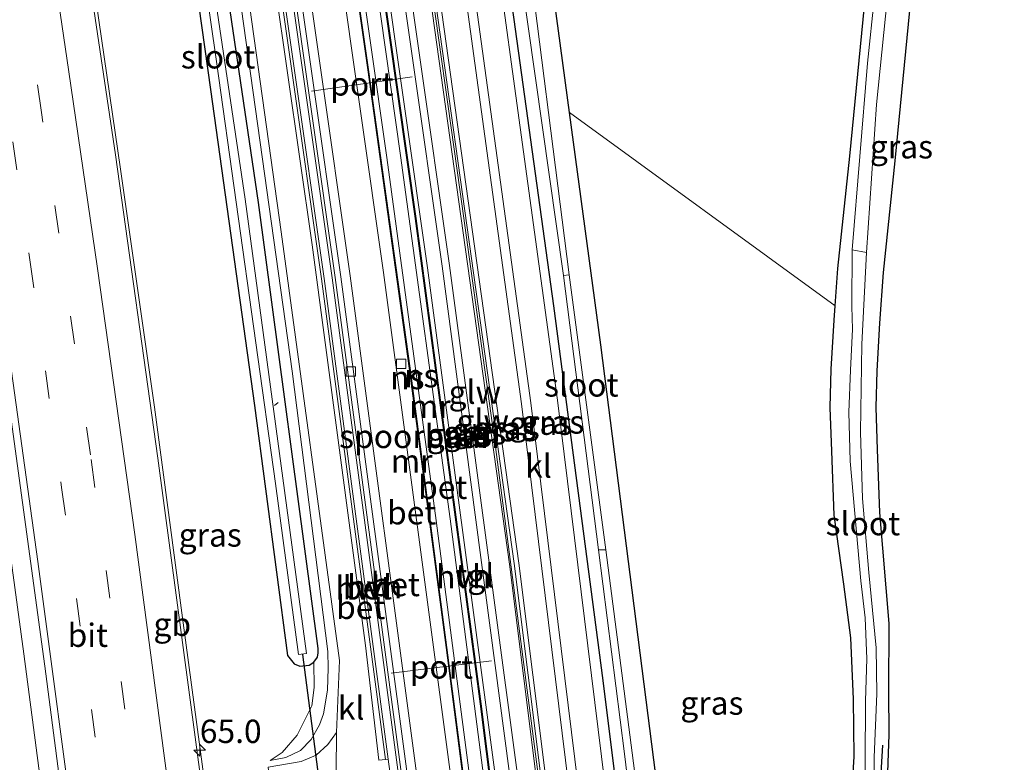
# Model space of a CAD drawing. Units: metres. Extents: x 109996 to 120000, y 393749 to 400001.
# Drawn here: x 110074 to 110179, y 395819 to 395898 of the extents above; entities that cross this region are included whole.
import ezdxf
from ezdxf.enums import TextEntityAlignment as Align

# ---------------------------------------------------------------- set-up
doc = ezdxf.new("R2010")
doc.units = ezdxf.units.M
doc.linetypes.add('VW-3-9_STREEP', pattern=[12, 3, -9])
doc.layers.get('0').update_dxf_attribs({"lineweight": 25})
for name, color, linetype, lineweight in [('B-ME-AL-OVERIG-L-B1', 7, 'Continuous', 18), ('B-ME-AM-KILOMETR-S-B1', 7, 'Continuous', 18), ('B-ME-BV-GELEIDECONSTRUCTIE-BARRIER-L-B1', 213, 'BV-STEPBARRIER', 18), ('B-ME-BV-GELEIDECONSTRUCTIE-GELEIDERAIL-L-B1', 213, 'BV-GELEIDERAIL', 18), ('B-ME-GR-BOMENSTRUIKEN-GV-B6', 93, 'Continuous', 18), ('B-ME-GW-KRUINLIJN-L-B1', 93, 'Continuous', 18), ('B-ME-GW-TEENLIJN-L-B1', 93, 'Continuous', 18), ('B-ME-IE-GRASLAND-GV-B6', 93, 'Continuous', 18), ('B-ME-KW-GELUIDSWERING-GV-B6', 8, 'Continuous', 18), ('B-ME-KW-SCHERM-L-B1', 8, 'Continuous', 18), ('B-ME-MW-MUUR-GV-B6', 8, 'IE-TERREINAFSCHEIDING-KUNSTMATIG', 18), ('B-ME-OG-WATER-GV-B6', 153, 'Continuous', 18), ('B-ME-SB-SPOOR-GV-B6', 253, 'Continuous', 18), ('B-ME-SB-SPOOR-L-B1', 253, 'Continuous', 18), ('B-ME-VH-VERH_SOORT-BETON-OVERIG-GV-B6', 8, 'IE-TERREINAFSCHEIDING-NATUURLIJK-HOUTWAL', 18), ('B-ME-VH-VERH_SOORT-BITUMEN-GV-B6', 8, 'IE-TERREINAFSCHEIDING-NATUURLIJK-HOUTWAL', 18), ('B-ME-VH-VERH_SOORT-HALF_VERHARDING-GV-B6', 8, 'IE-TERREINAFSCHEIDING-NATUURLIJK-HOUTWAL', 18), ('B-ME-VH-VERH_SOORT-KLINKERS-GV-B6', 8, 'IE-TERREINAFSCHEIDING-NATUURLIJK-HOUTWAL', 18), ('B-ME-VH-VERH_SOORT-TEGELS-GV-B6', 8, 'Continuous', 18), ('B-ME-VV-KOLK-S-B1', 8, 'Continuous', 18), ('B-ME-VW-MARKERING-39STREEP-015-L-B1', 255, 'VW-3-9_STREEP', 18), ('B-ME-VW-MARKERING-STREEP-015-L-B1', 7, 'Continuous', 18), ('B-ME-VW-MEUBILAIR_WEGMEUBILAIR-PORTAAL-L-B1', 8, 'Continuous', 18)]:
    doc.layers.add(name, color=color, linetype=linetype, lineweight=lineweight)
for name, color, linetype in [('B-ME-GR-BOMENRIJ-L-B1', 10, 'Continuous'), ('B-ME-GW-INSTEEKWATERGANG-L-B1', 10, 'Continuous'), ('B-ME-KW-DUIKER-L-B1', 10, 'Continuous')]:
    doc.layers.add(name, color=color, linetype=linetype)
doc.styles.add('NLCS-ISO', font='NLCS-ISO.TTF')
doc.linetypes.add('BV-GELEIDERAIL', pattern='A,10,-3,[108,NLCS.SHX,S=1,R=0,X=0,Y=0],-3', length=16)
doc.linetypes.add('BV-STEPBARRIER', pattern='A,1,-1,[16,NLCS.SHX,S=1,R=0,X=-1,Y=0],1', length=3)
doc.linetypes.add('IE-TERREINAFSCHEIDING-KUNSTMATIG', pattern='A,4,[82,NLCS.SHX,S=0.75,R=90,X=0,Y=0],4,-2', length=10)
doc.linetypes.add('IE-TERREINAFSCHEIDING-NATUURLIJK-HOUTWAL', pattern='A,7,-1.5,[67,NLCS.SHX,S=0.75,R=45,X=0,Y=0],-1.5,7,-1.5,[70,NLCS.SHX,S=0.75,R=0,X=0,Y=0],-1.5', length=20)

# ---------------------------------------------------------------- blocks, each defined once
blk = doc.blocks.new('hecto')
for p, q in [((0, 0.625), (-0.625, 0)), ((0, -0.625), (0, 0.625)), ((-0.625, 0), (0.625, 0)), ((0.625, 0), (0, -0.625))]:
    blk.add_line(p, q)
blk = doc.blocks.new('kolk')
blk.add_lwpolyline([(-0.5, -0.5), (0.5, -0.5), (0.5, 0.5), (-0.5, 0.5)], close=True)

msp = doc.modelspace()

# ---------------------------------------------------------------- linework, layer by layer
at = {"layer": 'B-ME-AL-OVERIG-L-B1'}
msp.add_line((110101.384, 395857.343, 3.895), (110101.008, 395857.034, 3.895), dxfattribs=at)
at = {"layer": 'B-ME-BV-GELEIDECONSTRUCTIE-BARRIER-L-B1'}
msp.add_polyline3d([(110112.028, 395655.87, 5.428), (110109.894, 395677.355, 5.467), (110106.622, 395707.999, 5.44), (110103.98, 395731.036, 5.475), (110101.337, 395753.828, 5.475), (110098.363, 395778.293, 5.48), (110095.041, 395805.302, 5.432), (110091.204, 395833.76, 5.445), (110088.156, 395856.865, 5.449), (110084.513, 395882.366, 5.449), (110080.142, 395912.388, 5.445), (110075.424, 395943.084, 5.397), (110070.547, 395972.84, 5.375), (110067.628, 395990.471, 5.397), (110065.82, 396002.362, 5.397)], dxfattribs=at)
at = {"layer": 'B-ME-BV-GELEIDECONSTRUCTIE-GELEIDERAIL-L-B1'}
msp.add_polyline3d([(110044.944, 396020.513, 5.59), (110048.483, 396000.371, 5.585), (110053.883, 395967.361, 5.633), (110059.523, 395931.86, 5.642), (110064.296, 395900.223, 5.659), (110069.473, 395864.661, 5.642), (110074.146, 395830.438, 5.707), (110078.973, 395793.645, 5.65), (110083.659, 395755.446, 5.677), (110087.535, 395722.399, 5.699), (110091.335, 395688.101, 5.755), (110094.744, 395654.116, 5.719)], dxfattribs=at)
at = {"layer": 'B-ME-GR-BOMENRIJ-L-B1'}
msp.add_polyline3d([(110166.189, 395820.649, 3.602), (110165.705, 395812.89, 3.541), (110162.805, 395783.133, 3.584), (110162.078, 395774.352, 3.584)], dxfattribs=at)
at = {"layer": 'B-ME-GR-BOMENSTRUIKEN-GV-B6'}
msp.add_polyline3d([(110164.95, 395907.215, 3.658), (110162.667, 395883.746, 3.636), (110161.398, 395871.73, 3.688), (110161.105, 395867.728, 3.757), (110132.637, 395888.436, 4.166), (110128.167, 395921.641, 4.101)], dxfattribs=at)
at = {"layer": 'B-ME-GW-INSTEEKWATERGANG-L-B1'}
for points in [[(110161.105, 395867.728, 3.757), (110161.398, 395871.73, 3.688), (110162.667, 395883.746, 3.636), (110164.95, 395907.215, 3.658), (110167.222, 395929.287, 3.373), (110169.096, 395955.011, 3.329), (110170.58, 395976.723, 3.307), (110172.365, 395997.428, 3.434), (110174.919, 396027.054, 3.294), (110177.496, 396051.259, 3.255), (110179.087, 396071.058, 3.161), (110179.235, 396072.904, 3.152)], [(110106.943, 396034.688, 3.03), (110107.886, 396028.637, 3.05), (110114.069, 395987.908, 3.164), (110120.73, 395943.482, 3.322), (110125.673, 395905.659, 3.492), (110130.924, 395867.732, 3.589), (110136.206, 395827.568, 3.707), (110140.558, 395792.615, 3.751), (110144.623, 395756.854, 3.895), (110148.516, 395721.308, 3.93), (110153.263, 395675.693, 4.079)], [(110105.233, 395829.524, 4.429), (110105.624, 395830.078, 4.429), (110105.699, 395830.538, 4.425), (110105.674, 395830.982, 4.425), (110099.276, 395878.784, 4.429), (110091.456, 395931.844, 4.429), (110083.103, 395987.024, 4.394), (110076.983, 396025.584, 4.49)], [(110073.711, 396024.841, 4.49), (110076.349, 396009.21, 4.289), (110082.859, 395967.914, 4.311), (110089.764, 395922.213, 4.245), (110094.153, 395890.889, 4.32), (110098.873, 395857.044, 4.337), (110102.392, 395830.245, 4.425), (110103.122, 395829.35, 4.425), (110103.735, 395829.087, 4.429), (110104.722, 395829.204, 4.429), (110105.233, 395829.524, 4.429)], [(110132.637, 395888.436, 4.166), (110128.167, 395921.641, 4.101), (110126.836, 395930.579, 4.06)], [(110166.695, 395815.719, 3.751), (110166.882, 395821.77, 3.781), (110166.873, 395826.373, 3.843), (110166.882, 395833.676, 3.952), (110165.888, 395845.582, 3.943), (110165.644, 395852.31, 3.908), (110165.487, 395856.835, 3.913), (110165.589, 395860.736, 3.873), (110165.881, 395865.861, 3.759), (110166.279, 395871.293, 3.663), (110167.542, 395883.251, 3.611), (110169.826, 395906.727, 3.633)], [(110148.361, 395761.852, 4.252), (110146.682, 395777.554, 4.245), (110142.112, 395815.687, 4.21), (110135.987, 395863.545, 4.215), (110132.637, 395888.436, 4.166)], [(110156.997, 395762.165, 4.129), (110158.041, 395769.901, 4.101), (110161.088, 395794.34, 4.101), (110162.272, 395804.554, 4.048), (110162.701, 395812.404, 3.978), (110163.148, 395819.432, 4), (110163.08, 395825.549, 4.057), (110162.784, 395832.146, 4.158), (110162.023, 395837.873, 4.088), (110160.995, 395845.289, 3.97), (110160.747, 395852.136, 3.935), (110160.585, 395856.814, 3.94), (110160.693, 395860.94, 3.899), (110160.991, 395866.18, 3.784), (110161.105, 395867.728, 3.757)]]:
    msp.add_polyline3d(points, dxfattribs=at)
at = {"layer": 'B-ME-GW-KRUINLIJN-L-B1'}
for points in [[(110098.508, 396033.268, 5.058), (110102.912, 396006.624, 5.063), (110114.444, 395931.374, 5.229), (110127.186, 395840.154, 5.251), (110137.679, 395756.654, 5.273), (110146.938, 395675.03, 5.332)], [(110100.558, 395818.999, 4.521), (110102.216, 395819.318, 4.6), (110103.803, 395820.061, 4.705), (110104.943, 395821.256, 4.845), (110105.82, 395822.811, 4.972), (110106.246, 395823.989, 5.068), (110106.697, 395826.534, 5.173), (110106.76, 395828.884, 5.173), (110106.716, 395830.684, 5.23), (110102.911, 395860.704, 5.283), (110097.487, 395899.511, 5.239), (110092.131, 395936.675, 5.252), (110085.28, 395982.493, 5.265), (110078.466, 396027.586, 5.261), (110078.118, 396027.954, 5.256), (110077.328, 396028.078, 5.243), (110076.127, 396027.694, 5.169), (110074.147, 396026.824, 4.941), (110072.799, 396025.301, 4.49)]]:
    msp.add_polyline3d(points, dxfattribs=at)
at = {"layer": 'B-ME-GW-TEENLIJN-L-B1'}
for points in [[(110148.414, 395675.184, 4.248), (110142.288, 395733.323, 3.963), (110134.388, 395801.383, 3.844), (110127.482, 395857.219, 3.7), (110117.002, 395933.675, 3.42), (110106.556, 396004.92, 3.162), (110101.996, 396033.855, 3.075)], [(110100.558, 395818.999, 4.521), (110101.812, 395819.864, 4.534), (110103.439, 395821.711, 4.534), (110105.008, 395824.836, 4.508), (110105.273, 395826.82, 4.508), (110105.233, 395829.524, 4.429)]]:
    msp.add_polyline3d(points, dxfattribs=at)
at = {"layer": 'B-ME-IE-GRASLAND-GV-B6'}
for points in [[(110152.273, 395675.589, 4.22), (110146.147, 395733.728, 3.935), (110138.247, 395801.788, 3.816), (110131.341, 395857.624, 3.672), (110120.861, 395934.08, 3.392), (110110.415, 396005.325, 3.134), (110105.818, 396034.499, 3.047), (110106.943, 396034.688, 3.03), (110107.886, 396028.637, 3.05), (110114.069, 395987.908, 3.164), (110120.73, 395943.482, 3.322), (110125.673, 395905.659, 3.492), (110130.924, 395867.732, 3.589), (110136.206, 395827.568, 3.707), (110140.558, 395792.615, 3.751), (110144.623, 395756.854, 3.895), (110148.516, 395721.308, 3.93), (110153.263, 395675.693, 4.079), (110152.273, 395675.589, 4.22)], [(110153.263, 395675.693, 4.079), (110148.516, 395721.308, 3.93), (110144.623, 395756.854, 3.895), (110140.558, 395792.615, 3.751), (110136.206, 395827.568, 3.707), (110130.924, 395867.732, 3.589), (110125.673, 395905.659, 3.492), (110120.73, 395943.482, 3.322), (110114.069, 395987.908, 3.164), (110107.886, 396028.637, 3.05), (110106.943, 396034.688, 3.03), (110107.892, 396034.848, 2.451), (110113.569, 395999.479, 2.451), (110123.629, 395929.927, 2.451), (110131.994, 395870.964, 2.451), (110135.74, 395841.56, 2.919), (110138.523, 395819.713, 2.919), (110145.98, 395758.058, 2.919), (110147.498, 395744.093, 3.155), (110149.19, 395727.16, 3.151), (110151.02, 395710.954, 3.212), (110154.702, 395675.844, 3.211), (110153.263, 395675.693, 4.079)], [(110146.938, 395675.03, 5.332), (110137.679, 395756.654, 5.273), (110127.186, 395840.154, 5.251), (110114.444, 395931.374, 5.229), (110102.912, 396006.624, 5.063), (110098.508, 396033.268, 5.058), (110101.996, 396033.855, 3.075), (110106.556, 396004.92, 3.162), (110117.002, 395933.675, 3.42), (110127.482, 395857.219, 3.7), (110134.388, 395801.383, 3.844), (110142.288, 395733.323, 3.963), (110148.414, 395675.184, 4.248), (110146.938, 395675.03, 5.332)], [(110148.414, 395675.184, 4.248), (110142.288, 395733.323, 3.963), (110134.388, 395801.383, 3.844), (110127.482, 395857.219, 3.7), (110117.002, 395933.675, 3.42), (110106.556, 396004.92, 3.162), (110101.996, 396033.855, 3.075), (110102.977, 396034.02, 3.022), (110107.546, 396005.024, 3.109), (110117.992, 395933.779, 3.367), (110128.472, 395857.323, 3.647), (110135.378, 395801.487, 3.791), (110143.278, 395733.427, 3.91), (110149.404, 395675.288, 4.195), (110148.414, 395675.184, 4.248)], [(110143.82, 395674.703, 5.43), (110140.834, 395701.458, 5.34), (110134.515, 395757.083, 5.327), (110127.007, 395817.694, 5.348), (110119.759, 395872.04, 5.34), (110110.004, 395940.469, 5.335), (110101.35, 395996.729, 5.248), (110095.485, 396032.758, 5.243), (110097.517, 396033.101, 5.05), (110101.911, 396006.519, 5.055), (110113.443, 395931.269, 5.221), (110126.185, 395840.049, 5.243), (110136.678, 395756.549, 5.265), (110145.937, 395674.925, 5.324), (110143.82, 395674.703, 5.43)], [(110146.433, 395674.977, 5.324), (110137.174, 395756.601, 5.265), (110126.681, 395840.101, 5.243), (110113.939, 395931.321, 5.221), (110102.407, 396006.571, 5.055), (110098.008, 396033.183, 5.05), (110098.508, 396033.268, 5.058), (110102.912, 396006.624, 5.063), (110114.444, 395931.374, 5.229), (110127.186, 395840.154, 5.251), (110137.679, 395756.654, 5.273), (110146.938, 395675.03, 5.332), (110146.433, 395674.977, 5.324)], [(110111.826, 395655.849, 4.782), (110109.207, 395680.894, 4.757), (110106.17, 395709.394, 4.775), (110102.173, 395743.489, 4.858), (110097.364, 395783.313, 4.744), (110093.187, 395816.413, 4.771), (110088.509, 395851.401, 4.766), (110083.947, 395883.907, 4.797), (110078.558, 395920.21, 4.836), (110070.594, 395970.652, 4.722), (110065.21, 396002.76, 4.67), (110061.599, 396023.467, 4.654), (110072.285, 396027.642, 4.49), (110077.72, 396029.766, 5.262)], [(110086.353, 395684.285, 5.038), (110081.501, 395728.314, 5.077), (110076.758, 395767.8, 5.09), (110073.012, 395798.644, 5.13), (110068.079, 395836.992, 5.13), (110063.215, 395871.608, 5.095), (110057.835, 395907.956, 5.138), (110052.527, 395942.309, 5.086), (110046.726, 395978.269, 5.077), (110040.663, 396014.67, 5.134), (110039.794, 396019.599, 5.125), (110046.962, 396020.871, 5.052), (110052.153, 395990.171, 5.024), (110057.853, 395955.454, 5.02), (110062.295, 395927.072, 5.038), (110066.784, 395897.29, 5.02), (110071.6, 395864.169, 5.051), (110076.394, 395829.108, 5.103), (110081.341, 395790.927, 5.055), (110086.162, 395751.614, 5.077), (110090.81, 395711.688, 5.064)], [(110087.426, 395945.025, 3.637), (110094.801, 395893.899, 3.536), (110101.115, 395848.693, 3.523), (110103.589, 395830.36, 3.519), (110104.455, 395830.476, 3.519), (110097.874, 395879.154, 3.519), (110091.014, 395925.294, 3.58)], [(110096.279, 395939.03, 5.359), (110106.034, 395870.601, 5.364), (110112.902, 395819.108, 5.372), (110112.197, 395819.015, 5.401), (110110.775, 395831.332, 5.445), (110105.039, 395874.27, 5.436), (110098.45, 395920.389, 5.41)], [(110091.456, 395931.844, 4.429), (110099.276, 395878.784, 4.429), (110105.674, 395830.982, 4.425), (110105.699, 395830.538, 4.425), (110105.624, 395830.078, 4.429), (110105.233, 395829.524, 4.429), (110104.722, 395829.204, 4.429), (110103.735, 395829.087, 4.429), (110103.122, 395829.35, 4.425), (110102.392, 395830.245, 4.425), (110098.873, 395857.044, 4.337), (110094.153, 395890.889, 4.32), (110089.764, 395922.213, 4.245)], [(110097.487, 395899.511, 5.239), (110102.911, 395860.704, 5.283), (110106.716, 395830.684, 5.23), (110106.76, 395828.884, 5.173), (110106.697, 395826.534, 5.173), (110106.246, 395823.989, 5.068), (110105.82, 395822.811, 4.972), (110104.943, 395821.256, 4.845), (110103.803, 395820.061, 4.705), (110102.216, 395819.318, 4.6), (110100.558, 395818.999, 4.521), (110101.812, 395819.864, 4.534), (110103.439, 395821.711, 4.534), (110105.008, 395824.836, 4.508), (110105.273, 395826.82, 4.508), (110105.233, 395829.524, 4.429), (110105.624, 395830.078, 4.429), (110105.699, 395830.538, 4.425), (110105.674, 395830.982, 4.425), (110099.276, 395878.784, 4.429), (110091.456, 395931.844, 4.429)], [(110168.305, 395929.476, 2.192), (110164.556, 395893.716, 2.192), (110162.933, 395873.734, 2.192), (110162.895, 395867.641, 2.674), (110162.973, 395865.228, 2.696), (110162.75, 395860.829, 2.74), (110162.564, 395856.317, 2.77), (110162.711, 395851.081, 2.783), (110163.873, 395838.232, 2.888), (110164.328, 395834.293, 2.937), (110164.488, 395829.882, 2.937), (110164.367, 395825.383, 2.972), (110164.307, 395818.776, 3.015)], [(110094.991, 395923.781, 5.305), (110101.708, 395875.664, 5.243), (110107.975, 395829.702, 5.3), (110107.656, 395821.998, 5.23), (110106.74, 395820.696, 5.112), (110105.457, 395819.556, 4.985), (110103.869, 395818.868, 4.819), (110100.343, 395818.267, 4.543), (110100.717, 395815.03, 4.508), (110104.131, 395815.396, 4.788), (110105.686, 395815.373, 4.954), (110107.113, 395814.766, 5.095), (110108.04, 395813.907, 5.165), (110108.752, 395808.803, 5.182), (110112.137, 395797.601, 5.335), (110115.708, 395768.367, 5.3), (110121.239, 395720.961, 5.335)], [(110089.764, 395922.213, 4.245), (110094.153, 395890.889, 4.32), (110098.873, 395857.044, 4.337), (110102.392, 395830.245, 4.425), (110103.122, 395829.35, 4.425), (110103.735, 395829.087, 4.429), (110104.722, 395829.204, 4.429), (110105.233, 395829.524, 4.429), (110105.273, 395826.82, 4.508), (110105.008, 395824.836, 4.508), (110103.439, 395821.711, 4.534), (110101.812, 395819.864, 4.534), (110100.558, 395818.999, 4.521), (110102.216, 395819.318, 4.6), (110103.803, 395820.061, 4.705), (110104.943, 395821.256, 4.845), (110105.82, 395822.811, 4.972), (110106.246, 395823.989, 5.068), (110106.697, 395826.534, 5.173), (110106.76, 395828.884, 5.173), (110106.716, 395830.684, 5.23), (110102.911, 395860.704, 5.283), (110097.487, 395899.511, 5.239)], [(110128.167, 395921.641, 4.101), (110132.637, 395888.436, 4.166), (110135.987, 395863.545, 4.215), (110142.112, 395815.687, 4.21)], [(110152.298, 395706.851, 3.155), (110150.685, 395725.159, 3.155), (110150.738, 395725.588, 3.155), (110151.048, 395725.869, 3.155), (110153.958, 395726.104, 3.155), (110154.239, 395726.135, 3.155), (110154.641, 395726.366, 3.155), (110155.081, 395727.578, 3.155), (110157.371, 395742.11, 3.155), (110158.873, 395752.814, 3.155), (110161.424, 395776.311, 3.155), (110163.765, 395796.597, 3.155), (110165.257, 395813.727, 3.155), (110165.282, 395819.362, 2.993), (110165.582, 395826.136, 3.007), (110165.503, 395831.048, 2.875), (110164.728, 395839.151, 2.827), (110164.028, 395847.057, 2.757), (110163.838, 395854.177, 2.687), (110163.956, 395863.614, 2.582), (110164.481, 395873.445, 2.192), (110165.523, 395889.294, 2.192), (110167.694, 395910.368, 2.192)], [(110140.945, 395807.418, 2.919), (110136.515, 395841.576, 2.919), (110132.609, 395871.058, 2.451), (110127.709, 395909.51, 2.455)], [(110162.701, 395812.404, 3.978), (110163.148, 395819.432, 4), (110163.08, 395825.549, 4.057), (110162.784, 395832.146, 4.158), (110162.023, 395837.873, 4.088), (110160.995, 395845.289, 3.97), (110160.747, 395852.136, 3.935), (110160.585, 395856.814, 3.94), (110160.693, 395860.94, 3.899), (110160.991, 395866.18, 3.784), (110161.105, 395867.728, 3.757), (110161.398, 395871.73, 3.688), (110162.667, 395883.746, 3.636), (110164.95, 395907.215, 3.658)], [(110166.695, 395815.719, 3.751), (110166.882, 395821.77, 3.781), (110166.873, 395826.373, 3.843), (110166.882, 395833.676, 3.952), (110165.888, 395845.582, 3.943), (110165.644, 395852.31, 3.908), (110165.487, 395856.835, 3.913), (110165.589, 395860.736, 3.873), (110165.881, 395865.861, 3.759), (110166.279, 395871.293, 3.663), (110167.542, 395883.251, 3.611), (110169.826, 395906.727, 3.633)], [(110169.826, 395906.727, 3.633), (110167.542, 395883.251, 3.611), (110166.279, 395871.293, 3.663), (110165.881, 395865.861, 3.759), (110165.589, 395860.736, 3.873), (110165.487, 395856.835, 3.913), (110165.644, 395852.31, 3.908), (110165.888, 395845.582, 3.943), (110166.882, 395833.676, 3.952), (110166.873, 395826.373, 3.843), (110166.882, 395821.77, 3.781), (110166.695, 395815.719, 3.751)], [(110161.105, 395867.728, 3.757), (110160.991, 395866.18, 3.784), (110160.693, 395860.94, 3.899), (110160.585, 395856.814, 3.94), (110160.747, 395852.136, 3.935), (110160.995, 395845.289, 3.97), (110162.023, 395837.873, 4.088), (110162.784, 395832.146, 4.158), (110163.08, 395825.549, 4.057), (110163.148, 395819.432, 4), (110162.701, 395812.404, 3.978), (110162.272, 395804.554, 4.048), (110161.088, 395794.34, 4.101), (110158.041, 395769.901, 4.101), (110156.997, 395762.165, 4.129), (110148.361, 395761.852, 4.252), (110146.682, 395777.554, 4.245), (110142.112, 395815.687, 4.21), (110135.987, 395863.545, 4.215), (110132.637, 395888.436, 4.166), (110161.105, 395867.728, 3.757)]]:
    msp.add_polyline3d(points, dxfattribs=at)
at = {"layer": 'B-ME-KW-DUIKER-L-B1'}
msp.add_line((110104.026, 395830.358, 4.018), (110108.348, 395796.901, 4.026), dxfattribs=at)
at = {"layer": 'B-ME-KW-GELUIDSWERING-GV-B6'}
msp.add_polyline3d([(110145.937, 395674.925, 5.324), (110136.678, 395756.549, 5.265), (110126.185, 395840.049, 5.243), (110113.443, 395931.269, 5.221), (110101.911, 396006.519, 5.055), (110097.517, 396033.101, 5.05), (110098.008, 396033.183, 5.05), (110102.407, 396006.571, 5.055), (110113.939, 395931.321, 5.221), (110126.681, 395840.101, 5.243), (110137.174, 395756.601, 5.265), (110146.433, 395674.977, 5.324), (110145.937, 395674.925, 5.324)], dxfattribs=at)
at = {"layer": 'B-ME-KW-SCHERM-L-B1'}
msp.add_polyline3d([(110146.182, 395674.95, 8.583), (110138.323, 395744.174, 8.723), (110135.524, 395768.029, 8.758), (110129.664, 395814.464, 8.723), (110124.682, 395852.616, 8.806), (110120.913, 395879.946, 8.714), (110113.69, 395931.284, 8.714), (110103.228, 395999.704, 8.701), (110097.727, 396033.136, 8.692)], dxfattribs=at)
at = {"layer": 'B-ME-MW-MUUR-GV-B6'}
for points in [[(110140.776, 395674.384, 5.875), (110135.379, 395724.155, 5.852), (110129.385, 395774.825, 5.839), (110123.043, 395825.058, 5.812), (110116.085, 395877.063, 5.808), (110109.618, 395922.629, 5.808), (110103.246, 395965.489, 5.799), (110096.655, 396007.73, 5.782), (110092.705, 396032.29, 5.748), (110092.803, 396032.306, 5.478), (110096.754, 396007.74, 5.512), (110103.345, 395965.499, 5.529), (110109.717, 395922.639, 5.538), (110116.184, 395877.073, 5.538), (110123.142, 395825.068, 5.542), (110129.484, 395774.835, 5.569), (110135.478, 395724.165, 5.582), (110140.875, 395674.394, 5.605), (110140.776, 395674.384, 5.875)], [(110137.95, 395674.087, 5.37), (110133.968, 395711.257, 5.299), (110129.208, 395752.332, 5.299), (110124.37, 395792.543, 5.299), (110119.393, 395831.098, 5.281), (110115.455, 395861.021, 5.29), (110110.999, 395893.025, 5.32), (110105.52, 395931.442, 5.303), (110100.147, 395966.744, 5.272), (110094.269, 396004.97, 5.264), (110089.873, 396031.813, 5.233), (110089.971, 396031.829, 5.598), (110094.368, 396004.981, 5.629), (110100.246, 395966.755, 5.637), (110105.619, 395931.453, 5.668), (110111.098, 395893.036, 5.685), (110115.554, 395861.032, 5.655), (110119.492, 395831.109, 5.646), (110124.469, 395792.554, 5.664), (110129.307, 395752.343, 5.664), (110134.067, 395711.268, 5.664), (110138.049, 395674.098, 5.735), (110137.95, 395674.087, 5.37)], [(110082.193, 396030.519, 5.292), (110087.922, 395995.321, 5.297), (110096.576, 395939.061, 5.384), (110106.331, 395870.632, 5.389), (110113.197, 395819.147, 5.397), (110112.902, 395819.108, 5.372), (110106.034, 395870.601, 5.364), (110096.279, 395939.03, 5.359), (110087.625, 395995.29, 5.272), (110081.899, 396030.47, 5.267), (110082.193, 396030.519, 5.292)]]:
    msp.add_polyline3d(points, dxfattribs=at)
at = {"layer": 'B-ME-OG-WATER-GV-B6'}
for points in [[(110109.026, 396035.039, 2.454), (110110.929, 396023.291, 2.455), (110119.183, 395968.806, 2.455), (110127.709, 395909.51, 2.455), (110132.609, 395871.058, 2.451), (110131.994, 395870.964, 2.451), (110123.629, 395929.927, 2.451), (110113.569, 395999.479, 2.451), (110107.892, 396034.848, 2.451), (110109.026, 396035.039, 2.454)], [(110164.481, 395873.445, 2.192), (110162.933, 395873.734, 2.192), (110164.556, 395893.716, 2.192), (110168.305, 395929.476, 2.192), (110170.184, 395956.601, 2.192), (110172.973, 395990.835, 2.192), (110175.912, 396019.948, 2.184), (110177.671, 396019.744, 2.184), (110174.807, 395991.394, 2.192), (110172.731, 395968.045, 2.192), (110170.298, 395939.19, 2.192), (110167.694, 395910.368, 2.192), (110165.523, 395889.294, 2.192), (110164.481, 395873.445, 2.192)], [(110104.455, 395830.476, 3.519), (110103.589, 395830.36, 3.519), (110101.115, 395848.693, 3.523), (110094.801, 395893.899, 3.536), (110087.426, 395945.025, 3.637), (110082.124, 395980.282, 3.527), (110082.773, 395980.425, 3.527), (110091.014, 395925.294, 3.58), (110097.874, 395879.154, 3.519), (110104.455, 395830.476, 3.519)], [(110164.481, 395873.445, 2.192), (110163.956, 395863.614, 2.582), (110163.838, 395854.177, 2.687), (110164.028, 395847.057, 2.757), (110164.728, 395839.151, 2.827), (110165.503, 395831.048, 2.875), (110165.582, 395826.136, 3.007), (110165.282, 395819.362, 2.993), (110165.257, 395813.727, 3.155), (110164.38, 395813.796, 3.155), (110164.307, 395818.776, 3.015), (110164.367, 395825.383, 2.972), (110164.488, 395829.882, 2.937), (110164.328, 395834.293, 2.937), (110163.873, 395838.232, 2.888), (110162.711, 395851.081, 2.783), (110162.564, 395856.317, 2.77), (110162.75, 395860.829, 2.74), (110162.973, 395865.228, 2.696), (110162.895, 395867.641, 2.674), (110162.933, 395873.734, 2.192), (110164.481, 395873.445, 2.192)], [(110132.609, 395871.058, 2.451), (110136.515, 395841.576, 2.919), (110135.74, 395841.56, 2.919), (110131.994, 395870.964, 2.451), (110132.609, 395871.058, 2.451)], [(110145.98, 395758.058, 2.919), (110138.523, 395819.713, 2.919), (110135.74, 395841.56, 2.919), (110136.515, 395841.576, 2.919), (110140.945, 395807.418, 2.919), (110146.797, 395758.169, 2.919), (110145.98, 395758.058, 2.919)]]:
    msp.add_polyline3d(points, dxfattribs=at)
at = {"layer": 'B-ME-SB-SPOOR-GV-B6'}
msp.add_polyline3d([(110138.049, 395674.098, 5.735), (110134.067, 395711.268, 5.664), (110129.307, 395752.343, 5.664), (110124.469, 395792.554, 5.664), (110119.492, 395831.109, 5.646), (110115.554, 395861.032, 5.655), (110111.098, 395893.036, 5.685), (110105.619, 395931.453, 5.668), (110100.246, 395966.755, 5.637), (110094.368, 396004.981, 5.629), (110089.971, 396031.829, 5.598), (110092.705, 396032.29, 5.748), (110096.655, 396007.73, 5.782), (110103.246, 395965.489, 5.799), (110109.618, 395922.629, 5.808), (110116.085, 395877.063, 5.808), (110123.043, 395825.058, 5.812), (110129.385, 395774.825, 5.839), (110135.379, 395724.155, 5.852), (110140.776, 395674.384, 5.875), (110138.049, 395674.098, 5.735)], dxfattribs=at)
at = {"layer": 'B-ME-SB-SPOOR-L-B1'}
for points in [[(110138.766, 395674.173, 5.854), (110133.419, 395722.715, 5.78), (110129.153, 395759.548, 5.815), (110123.97, 395801.508, 5.775), (110118.346, 395844.702, 5.758), (110113.032, 395883.631, 5.758), (110107.69, 395921.276, 5.771), (110102.318, 395957.427, 5.736), (110095.175, 396003.431, 5.714), (110090.596, 396031.935, 5.676)], [(110140.257, 395674.329, 5.9), (110134.91, 395722.875, 5.826), (110130.642, 395759.718, 5.861), (110125.458, 395801.689, 5.821), (110119.833, 395844.892, 5.804), (110114.518, 395883.83, 5.804), (110109.174, 395921.484, 5.817), (110103.801, 395957.644, 5.782), (110096.657, 396003.657, 5.76), (110092.073, 396032.184, 5.722)]]:
    msp.add_polyline3d(points, dxfattribs=at)
at = {"layer": 'B-ME-VH-VERH_SOORT-BETON-OVERIG-GV-B6'}
for points in [[(110140.875, 395674.394, 5.605), (110135.478, 395724.165, 5.582), (110129.484, 395774.835, 5.569), (110123.142, 395825.068, 5.542), (110116.184, 395877.073, 5.538), (110109.717, 395922.639, 5.538), (110103.345, 395965.499, 5.529), (110096.754, 396007.74, 5.512), (110092.803, 396032.306, 5.478), (110093.16, 396032.367, 5.437), (110099.001, 395996.483, 5.442), (110107.655, 395940.223, 5.529), (110117.41, 395871.794, 5.534), (110124.658, 395817.448, 5.542), (110132.166, 395756.837, 5.521), (110138.485, 395701.212, 5.534), (110141.471, 395674.457, 5.624), (110140.875, 395674.394, 5.605)], [(110133.176, 395673.587, 5.397), (110130.19, 395700.342, 5.307), (110123.871, 395755.967, 5.294), (110116.363, 395816.578, 5.315), (110109.115, 395870.924, 5.307), (110099.36, 395939.353, 5.302), (110090.706, 395995.613, 5.215), (110084.948, 396030.983, 5.21), (110088.493, 396031.58, 5.139), (110094.287, 395995.988, 5.144), (110102.941, 395939.728, 5.231), (110112.696, 395871.299, 5.236), (110119.944, 395816.953, 5.244), (110127.452, 395756.342, 5.223), (110133.771, 395700.717, 5.236), (110136.757, 395673.962, 5.326), (110133.176, 395673.587, 5.397)], [(110136.757, 395673.962, 5.326), (110133.771, 395700.717, 5.236), (110127.452, 395756.342, 5.223), (110119.944, 395816.953, 5.244), (110112.696, 395871.299, 5.236), (110102.941, 395939.728, 5.231), (110094.287, 395995.988, 5.144), (110088.493, 396031.58, 5.139), (110089.873, 396031.813, 5.233), (110094.269, 396004.97, 5.264), (110100.147, 395966.744, 5.272), (110105.52, 395931.442, 5.303), (110110.999, 395893.025, 5.32), (110115.455, 395861.021, 5.29), (110119.393, 395831.098, 5.281), (110124.37, 395792.543, 5.299), (110129.208, 395752.332, 5.299), (110133.968, 395711.257, 5.299), (110137.95, 395674.087, 5.37), (110136.757, 395673.962, 5.326)], [(110130.392, 395673.295, 5.479), (110127.406, 395700.05, 5.389), (110121.087, 395755.675, 5.376), (110113.579, 395816.286, 5.397), (110113.375, 395817.815, 5.397), (110113.197, 395819.147, 5.397), (110106.331, 395870.632, 5.389), (110096.576, 395939.061, 5.384), (110087.922, 395995.321, 5.297), (110082.193, 396030.519, 5.292), (110083.031, 396030.66, 5.111), (110088.769, 395995.41, 5.116), (110097.423, 395939.15, 5.203), (110107.178, 395870.721, 5.208), (110114.426, 395816.375, 5.216), (110121.934, 395755.764, 5.195), (110128.253, 395700.139, 5.208), (110131.239, 395673.384, 5.298), (110130.392, 395673.295, 5.479)], [(110131.587, 395673.42, 5.316), (110128.601, 395700.175, 5.226), (110122.282, 395755.8, 5.213), (110114.774, 395816.411, 5.234), (110107.526, 395870.757, 5.226), (110097.771, 395939.186, 5.221), (110089.117, 395995.446, 5.134), (110083.375, 396030.718, 5.129), (110083.966, 396030.818, 5.159), (110089.713, 395995.509, 5.164), (110098.367, 395939.249, 5.251), (110108.122, 395870.82, 5.256), (110115.37, 395816.474, 5.264), (110122.878, 395755.863, 5.243), (110129.197, 395700.238, 5.256), (110132.183, 395673.483, 5.346), (110131.587, 395673.42, 5.316)]]:
    msp.add_polyline3d(points, dxfattribs=at)
at = {"layer": 'B-ME-VH-VERH_SOORT-BITUMEN-GV-B6'}
msp.add_polyline3d([(110090.81, 395711.688, 5.064), (110086.162, 395751.614, 5.077), (110081.341, 395790.927, 5.055), (110076.394, 395829.108, 5.103), (110071.6, 395864.169, 5.051), (110066.784, 395897.29, 5.02), (110062.295, 395927.072, 5.038), (110057.853, 395955.454, 5.02), (110052.153, 395990.171, 5.024), (110046.962, 396020.871, 5.052), (110047.719, 396021.005, 5.011), (110051.303, 396021.641, 4.997), (110054.794, 396022.26, 4.876), (110058.298, 396022.882, 4.827), (110061.599, 396023.467, 4.654), (110065.21, 396002.76, 4.67), (110070.594, 395970.652, 4.722), (110078.558, 395920.21, 4.836), (110083.947, 395883.907, 4.797), (110088.509, 395851.401, 4.766), (110093.187, 395816.413, 4.771), (110097.364, 395783.313, 4.744), (110102.173, 395743.489, 4.858), (110106.17, 395709.394, 4.775)], dxfattribs=at)
at = {"layer": 'B-ME-VH-VERH_SOORT-HALF_VERHARDING-GV-B6'}
for points in [[(110141.471, 395674.457, 5.624), (110138.485, 395701.212, 5.534), (110132.166, 395756.837, 5.521), (110124.658, 395817.448, 5.542), (110117.41, 395871.794, 5.534), (110107.655, 395940.223, 5.529), (110099.001, 395996.483, 5.442), (110093.16, 396032.367, 5.437), (110094.697, 396032.626, 5.225), (110100.554, 395996.645, 5.23), (110109.208, 395940.385, 5.317), (110118.963, 395871.956, 5.322), (110126.211, 395817.61, 5.33), (110133.719, 395756.999, 5.309), (110140.038, 395701.374, 5.322), (110143.024, 395674.619, 5.412), (110141.471, 395674.457, 5.624)], [(110131.239, 395673.384, 5.298), (110128.253, 395700.139, 5.208), (110121.934, 395755.764, 5.195), (110114.426, 395816.375, 5.216), (110107.178, 395870.721, 5.208), (110097.423, 395939.15, 5.203), (110088.769, 395995.41, 5.116), (110083.031, 396030.66, 5.111), (110083.375, 396030.718, 5.129), (110089.117, 395995.446, 5.134), (110097.771, 395939.186, 5.221), (110107.526, 395870.757, 5.226), (110114.774, 395816.411, 5.234), (110122.282, 395755.8, 5.213), (110128.601, 395700.175, 5.226), (110131.587, 395673.42, 5.316), (110131.239, 395673.384, 5.298)], [(110132.183, 395673.483, 5.346), (110129.197, 395700.238, 5.256), (110122.878, 395755.863, 5.243), (110115.37, 395816.474, 5.264), (110108.122, 395870.82, 5.256), (110098.367, 395939.249, 5.251), (110089.713, 395995.509, 5.164), (110083.966, 396030.818, 5.159), (110084.948, 396030.983, 5.21), (110090.706, 395995.613, 5.215), (110099.36, 395939.353, 5.302), (110109.115, 395870.924, 5.307), (110116.363, 395816.578, 5.315), (110123.871, 395755.967, 5.294), (110130.19, 395700.342, 5.307), (110133.176, 395673.587, 5.397), (110132.183, 395673.483, 5.346)], [(110108.04, 395813.907, 5.165), (110107.113, 395814.766, 5.095), (110105.686, 395815.373, 4.954), (110104.131, 395815.396, 4.788), (110100.717, 395815.03, 4.508), (110100.343, 395818.267, 4.543), (110103.869, 395818.868, 4.819), (110105.457, 395819.556, 4.985), (110106.74, 395820.696, 5.112), (110107.656, 395821.998, 5.23), (110107.63, 395817.803, 5.178), (110108.04, 395813.907, 5.165)]]:
    msp.add_polyline3d(points, dxfattribs=at)
at = {"layer": 'B-ME-VH-VERH_SOORT-KLINKERS-GV-B6'}
for points in [[(110149.404, 395675.288, 4.195), (110143.278, 395733.427, 3.91), (110135.378, 395801.487, 3.791), (110128.472, 395857.323, 3.647), (110117.992, 395933.779, 3.367), (110107.546, 396005.024, 3.109), (110102.977, 396034.02, 3.022), (110105.818, 396034.499, 3.047), (110110.415, 396005.325, 3.134), (110120.861, 395934.08, 3.392), (110131.341, 395857.624, 3.672), (110138.247, 395801.788, 3.816), (110146.147, 395733.728, 3.935), (110152.273, 395675.589, 4.22), (110149.404, 395675.288, 4.195)], [(110121.239, 395720.961, 5.335), (110115.708, 395768.367, 5.3), (110112.137, 395797.601, 5.335), (110108.752, 395808.803, 5.182), (110108.04, 395813.907, 5.165), (110107.63, 395817.803, 5.178), (110107.656, 395821.998, 5.23), (110107.975, 395829.702, 5.3), (110101.708, 395875.664, 5.243), (110094.991, 395923.781, 5.305)], [(110098.45, 395920.389, 5.41), (110105.039, 395874.27, 5.436), (110110.775, 395831.332, 5.445), (110112.197, 395819.015, 5.401), (110112.902, 395819.108, 5.372), (110113.197, 395819.147, 5.397), (110113.375, 395817.815, 5.397), (110113.079, 395817.776, 5.372), (110112.367, 395817.682, 5.392), (110117.516, 395779.722, 5.44), (110123.477, 395729.583, 5.458), (110129.604, 395673.213, 5.52)]]:
    msp.add_polyline3d(points, dxfattribs=at)
at = {"layer": 'B-ME-VH-VERH_SOORT-TEGELS-GV-B6'}
msp.add_polyline3d([(110143.024, 395674.619, 5.412), (110140.038, 395701.374, 5.322), (110133.719, 395756.999, 5.309), (110126.211, 395817.61, 5.33), (110118.963, 395871.956, 5.322), (110109.208, 395940.385, 5.317), (110100.554, 395996.645, 5.23), (110094.697, 396032.626, 5.225), (110095.485, 396032.758, 5.243), (110101.35, 395996.729, 5.248), (110110.004, 395940.469, 5.335), (110119.759, 395872.04, 5.34), (110127.007, 395817.694, 5.348), (110134.515, 395757.083, 5.327), (110140.834, 395701.458, 5.34), (110143.82, 395674.703, 5.43), (110143.024, 395674.619, 5.412)], dxfattribs=at)
at = {"layer": 'B-ME-VW-MARKERING-39STREEP-015-L-B1'}
for points in [[(110104.694, 395655.126, 5.016), (110100.849, 395692.352, 4.981), (110096.895, 395727.68, 4.954), (110092.386, 395766.016, 4.963), (110084.975, 395824.483, 4.954), (110081.281, 395851.752, 4.95), (110076.034, 395888.451, 4.959), (110071.033, 395922.204, 4.933), (110065.342, 395958.873, 4.906), (110060.872, 395986.274, 4.937), (110055.215, 396019.865, 4.876), (110054.794, 396022.26, 4.876)], [(110051.303, 396021.641, 4.997), (110051.738, 396019.145, 4.998), (110055.855, 395994.666, 4.976), (110059.899, 395970.341, 4.963), (110063.83, 395946.022, 4.998), (110067.577, 395921.578, 5.016), (110071.227, 395897.155, 5.024), (110074.794, 395872.636, 5.011), (110078.188, 395848.248, 5.042), (110083.141, 395811.383, 5.033), (110087.793, 395774.786, 5.055), (110092.181, 395738.035, 5.073), (110095.976, 395704.196, 5.064), (110099.854, 395667.435, 5.042), (110101.154, 395654.767, 5.08)]]:
    msp.add_polyline3d(points, dxfattribs=at)
at = {"layer": 'B-ME-VW-MARKERING-STREEP-015-L-B1'}
for points in [[(110058.298, 396022.882, 4.827), (110059.862, 396013.799, 4.823), (110064.765, 395984.788, 4.81), (110070.299, 395950.221, 4.797), (110074.618, 395922.436, 4.814), (110078.937, 395893.058, 4.867), (110082.041, 395871.733, 4.819), (110086.021, 395843.219, 4.858), (110090.154, 395812.24, 4.863), (110093.123, 395788.962, 4.828), (110096.674, 395760.014, 4.819), (110100.294, 395729.074, 4.806), (110103.265, 395702.647, 4.876), (110106.439, 395673.259, 4.981), (110108.186, 395655.48, 4.844)], [(110097.54, 395654.4, 5.06), (110093.078, 395697.474, 5.055), (110088.478, 395738.493, 5.086), (110083.562, 395779.452, 5.081), (110079.975, 395807.888, 5.064), (110075.63, 395840.314, 5.055), (110070.595, 395876.463, 5.095), (110066.103, 395907.023, 5.086), (110060.294, 395945.239, 5.077), (110052.74, 395991.785, 5.024), (110047.719, 396021.005, 5.011)]]:
    msp.add_polyline3d(points, dxfattribs=at)
at = {"layer": 'B-ME-VW-MEUBILAIR_WEGMEUBILAIR-PORTAAL-L-B1'}
for p, q in [((110104.967, 395890.734, 5.58), (110115.771, 395892.274, 5.598)), ((110124.264, 395829.678, 5.633), (110113.527, 395828.367, 5.572))]:
    msp.add_line(p, q, dxfattribs=at)

# ---------------------------------------------------------------- block references
at = {"layer": 'B-ME-AM-KILOMETR-S-B1', "rotation": 90}
msp.add_blockref('hecto', (110093.002, 395820.087, 4.547), dxfattribs=at)
at = {"layer": 'B-ME-VV-KOLK-S-B1', "rotation": 90}
for p in [(110114.584, 395861.501, 5.283), (110109.179, 395860.667, 5.261)]:
    msp.add_blockref('kolk', p, dxfattribs=at)

# ---------------------------------------------------------------- texts
at = {"layer": 'B-ME-AM-KILOMETR-S-B1', "ltscale": 0.2, "style": 'NLCS-ISO'}
msp.add_text('65.0', height=2.5, dxfattribs=at).set_placement((110093.002, 395820.087, 4.547), align=Align.BOTTOM_LEFT)
at = {"layer": 'B-ME-BV-GELEIDECONSTRUCTIE-BARRIER-L-B1', "ltscale": 0.2, "style": 'NLCS-ISO'}
msp.add_text('gb', height=2.5, dxfattribs=at).set_placement((110090.0466, 395833.5879), align=Align.MIDDLE_CENTER)
at = {"layer": 'B-ME-IE-GRASLAND-GV-B6', "ltscale": 0.2, "style": 'NLCS-ISO'}
for p in [(110168.214, 395884.7655), (110123.461, 395854.4425), (110125.7, 395854.602), (110129.5405, 395855.1385), (110130.8225, 395855.2705), (110120.711, 395853.902), (110122.473, 395854.1225), (110094.117, 395843.1595), (110147.8925, 395825.144)]:
    msp.add_text('gras', height=2.5, dxfattribs=at).set_placement(p, align=Align.MIDDLE_CENTER)
at = {"layer": 'B-ME-KW-GELUIDSWERING-GV-B6', "ltscale": 0.2, "style": 'NLCS-ISO'}
msp.add_text('glw', height=2.5, dxfattribs=at).set_placement((110122.4808, 395858.4685), align=Align.MIDDLE_CENTER)
at = {"layer": 'B-ME-KW-SCHERM-L-B1', "ltscale": 0.2, "style": 'NLCS-ISO'}
msp.add_text('glw', height=2.5, dxfattribs=at).set_placement((110123.3259, 395855.367), align=Align.MIDDLE_CENTER)
at = {"layer": 'B-ME-MW-MUUR-GV-B6', "ltscale": 0.2, "style": 'NLCS-ISO'}
for p in [(110117.6553, 395856.9329), (110115.7105, 395851.0816)]:
    msp.add_text('mr', height=2.5, dxfattribs=at).set_placement(p, align=Align.MIDDLE_CENTER)
at = {"layer": 'B-ME-OG-WATER-GV-B6', "ltscale": 0.2, "style": 'NLCS-ISO'}
for p in [(110094.9626, 395894.4084), (110133.8934, 395859.2432), (110164.0775, 395844.3797)]:
    msp.add_text('sloot', height=2.5, dxfattribs=at).set_placement(p, align=Align.MIDDLE_CENTER)
at = {"layer": 'B-ME-SB-SPOOR-GV-B6', "ltscale": 0.2, "style": 'NLCS-ISO'}
msp.add_text('spoorbaan', height=2.5, dxfattribs=at).set_placement((110116.5324, 395853.7228), align=Align.MIDDLE_CENTER)
at = {"layer": 'B-ME-SB-SPOOR-L-B1', "ltscale": 0.2, "style": 'NLCS-ISO'}
for p in [(110115.2465, 395860.0346), (110116.7323, 395860.2302)]:
    msp.add_text('ns', height=2.5, dxfattribs=at).set_placement(p, align=Align.MIDDLE_CENTER)
at = {"layer": 'B-ME-VH-VERH_SOORT-BETON-OVERIG-GV-B6', "ltscale": 0.2, "style": 'NLCS-ISO'}
for p in [(110119.0368, 395848.2741), (110115.7125, 395845.5432), (110113.9556, 395837.8531), (110110.9656, 395837.5169), (110110.2475, 395835.4052)]:
    msp.add_text('bet', height=2.5, dxfattribs=at).set_placement(p, align=Align.MIDDLE_CENTER)
at = {"layer": 'B-ME-VH-VERH_SOORT-BITUMEN-GV-B6', "ltscale": 0.2, "style": 'NLCS-ISO'}
msp.add_text('bit', height=2.5, dxfattribs=at).set_placement((110080.996, 395832.4192), align=Align.MIDDLE_CENTER)
at = {"layer": 'B-ME-VH-VERH_SOORT-HALF_VERHARDING-GV-B6', "ltscale": 0.2, "style": 'NLCS-ISO'}
for p in [(110121.2877, 395838.676), (110110.5015, 395837.4647), (110111.7475, 395837.6049)]:
    msp.add_text('hvh', height=2.5, dxfattribs=at).set_placement(p, align=Align.MIDDLE_CENTER)
at = {"layer": 'B-ME-VH-VERH_SOORT-KLINKERS-GV-B6', "ltscale": 0.2, "style": 'NLCS-ISO'}
for p in [(110129.3035, 395850.5513), (110109.2217, 395824.6247)]:
    msp.add_text('kl', height=2.5, dxfattribs=at).set_placement(p, align=Align.MIDDLE_CENTER)
at = {"layer": 'B-ME-VH-VERH_SOORT-TEGELS-GV-B6', "ltscale": 0.2, "style": 'NLCS-ISO'}
msp.add_text('tgl', height=2.5, dxfattribs=at).set_placement((110122.4831, 395838.8098), align=Align.MIDDLE_CENTER)
at = {"layer": 'B-ME-VW-MEUBILAIR_WEGMEUBILAIR-PORTAAL-L-B1', "ltscale": 0.2, "style": 'NLCS-ISO'}
for p in [(110110.369, 395891.504), (110118.8955, 395829.0225)]:
    msp.add_text('port', height=2.5, dxfattribs=at).set_placement(p, align=Align.MIDDLE_CENTER)

doc.saveas('drawing.dxf')
